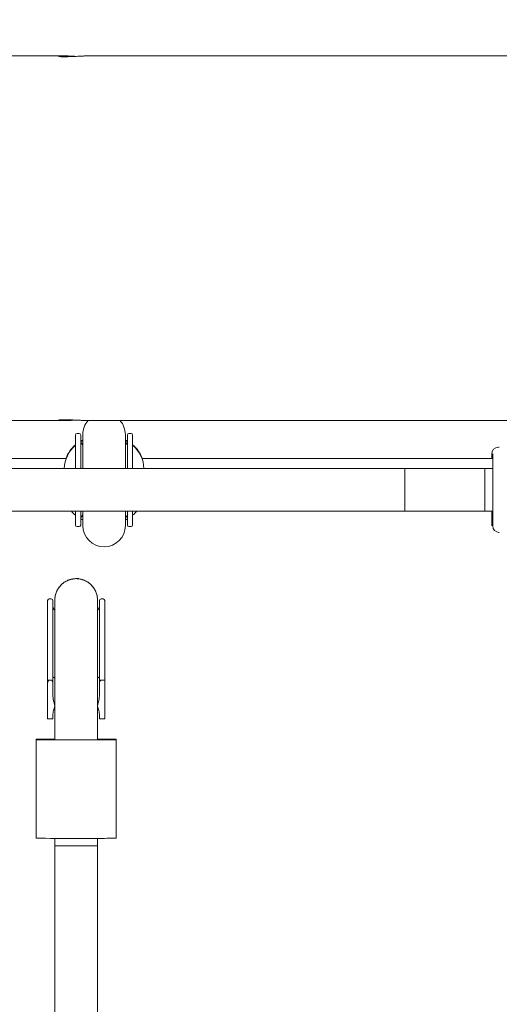
# Model space of a CAD drawing. Units: millimetres. Extents: x -88 to 14552, y -194 to 7169.
# Drawn here: x 5976 to 6156, y 3196 to 3566 of the extents above; entities that cross this region are included whole.
import ezdxf

# ---------------------------------------------------------------- set-up
doc = ezdxf.new("R2010")
doc.units = ezdxf.units.MM

# ---------------------------------------------------------------- blocks, each defined once
blk = doc.blocks.new('A$C7D402ED2')
at = {"color": 0, "linetype": 'Continuous', "lineweight": 0}
for p, q in [((5992.15, 3551.93), (5718.5, 3551.93)), ((6274.99, 3551.93), (6001.34, 3551.93)), ((5992.15, 3414.93), (5718.5, 3414.93)), ((6274.99, 3414.93), (6001.34, 3414.93)), ((5997.89, 3410.07), (5997.09, 3410.07)), ((5999.24, 3396.88), (5999.24, 3409.67)), ((6015.24, 3396.88), (6015.24, 3409.67)), ((6016.59, 3410.07), (6017.39, 3410.07)), ((6155.86, 3404.88), (6155.49, 3404.88)), ((5967.65, 3400.67), (5993, 3400.67)), ((6021.48, 3400.67), (6153.36, 3400.67)), ((5950.54, 3396.88), (6120.36, 3396.88)), ((6120.36, 3396.88), (6120.36, 3388.88)), ((6120.36, 3396.88), (6150.36, 3396.88)), ((6120.36, 3380.88), (6120.36, 3396.88)), ((6150.36, 3388.88), (6150.36, 3396.88)), ((6150.36, 3396.88), (6150.36, 3388.88)), ((6153.36, 3396.88), (6150.36, 3396.88)), ((6153.36, 3384.88), (6153.36, 3392.88)), ((6120.36, 3388.88), (6120.36, 3380.88)), ((6150.36, 3380.88), (6150.36, 3388.88)), ((6150.36, 3388.88), (6150.36, 3380.88)), ((5958.4, 3380.88), (6120.36, 3380.88)), ((5999.24, 3380.88), (5999.24, 3375.47)), ((6015.24, 3380.88), (6015.24, 3375.47)), ((6120.36, 3380.88), (6150.36, 3380.88)), ((6153.36, 3380.88), (6150.36, 3380.88)), ((5997.89, 3375.07), (5997.09, 3375.07)), ((6016.59, 3375.07), (6017.39, 3375.07)), ((6155.86, 3372.88), (6155.49, 3372.88)), ((5996.75, 3355.51), (5997.75, 3355.51)), ((5987.4, 3347.91), (5986.6, 3347.91)), ((5987.4, 3347.91), (5987.4, 3347.91)), ((5988.75, 3347.51), (5988.75, 3330.21)), ((6004.75, 3347.51), (6004.75, 3330.21)), ((6006.1, 3347.91), (6006.9, 3347.91)), ((6006.9, 3347.91), (6006.9, 3347.91)), ((5988.75, 3330.21), (5988.75, 3321.17)), ((6004.75, 3330.21), (6004.75, 3321.17)), ((5986, 3320.9), (5986, 3320.57)), ((5988.75, 3321.17), (5988.75, 3307.83)), ((6004.75, 3321.17), (6004.75, 3307.83)), ((5986, 3317.91), (5986, 3317.39)), ((5986, 3316.07), (5986, 3317.37)), ((5986, 3302.87), (5986, 3316.07)), ((5987.4, 3317.36), (5986.59, 3317.36)), ((5988, 3317.37), (5988, 3316.07)), ((5988, 3316.07), (5988, 3311.98)), ((5988, 3316.07), (5988, 3311.98)), ((6005.5, 3316.07), (6005.5, 3317.37)), ((6005.5, 3311.98), (6005.5, 3316.07)), ((6006.09, 3317.36), (6006.9, 3317.36)), ((6007.5, 3317.37), (6007.5, 3317.2)), ((5988.75, 3307.63), (5988.75, 3300.43)), ((6004.75, 3307.63), (6004.75, 3300.43)), ((5988, 3304.11), (5988, 3302.87)), ((5988, 3304.11), (5988, 3302.87)), ((6005.5, 3302.87), (6005.5, 3304.11)), ((5988, 3302.87), (5986, 3302.87)), ((5988.75, 3300.43), (5988.75, 3296.85)), ((6004.75, 3300.43), (6004.75, 3296.85)), ((6006.9, 3302.87), (6005.5, 3302.87)), ((6006.9, 3302.87), (6007.5, 3302.87)), ((6007.5, 3302.88), (6007.5, 3302.87)), ((5988.75, 3296.85), (5988.75, 3296.74)), ((5988.75, 3296.74), (5988.75, 3295.09)), ((6004.75, 3296.85), (6004.75, 3296.74)), ((6004.75, 3296.74), (6004.75, 3296.74)), ((6004.75, 3296.74), (6004.75, 3295.09)), ((5981.75, 3295.04), (5981.75, 3295.14)), ((5981.75, 3258.05), (5981.75, 3295.04)), ((5999.75, 3294.9), (5993.75, 3294.9)), ((6011.75, 3295.04), (6011.75, 3295.14)), ((6011.75, 3295.04), (6011.75, 3295.14)), ((6011.75, 3295.04), (6011.75, 3258.05)), ((5988.75, 3257.92), (5988.75, 3255.09)), ((5999.75, 3257.9), (5993.75, 3257.9)), ((6004.75, 3257.92), (6004.75, 3255.09))]:
    blk.add_line(p, q, dxfattribs=at)
for centre, radius, start, end in [((6007.24, 3409.67), 8, 138.8964, 180), ((6007.24, 3409.67), 8, 0, 41.1011), ((5997.09, 3409.47), 0.6, 90, 180), ((5997.89, 3409.47), 0.6, 360, 90), ((6004.24, 3396.67), 12, 114.6243, 118.631), ((6004.24, 3396.47), 12, 114.6243, 118.631), ((6010.24, 3396.67), 12, 61.369, 65.3757), ((6010.24, 3396.47), 12, 61.369, 65.3757), ((6016.59, 3409.47), 0.6, 90, 180), ((6017.39, 3409.47), 0.6, 0, 90), ((6004.24, 3396.47), 12, 130.2282, 178.0236), ((6004.24, 3396.67), 12, 130.2282, 160.5288), ((6007.24, 3411.67), 10, 208.955, 216.8699), ((6007.24, 3411.67), 10, 323.1301, 331.045), ((6010.24, 3396.67), 12, 19.4712, 49.7718), ((6010.24, 3396.47), 12, 1.9764, 49.7718), ((6155.49, 3402.38), 2.5, 90, 180), ((6004.24, 3388.47), 12, 219.2111, 229.7718), ((6007.24, 3373.47), 10, 143.1301, 151.045), ((6004.24, 3388.47), 12, 241.369, 245.3757), ((6007.24, 3373.47), 10, 28.955, 36.8699), ((6010.24, 3388.47), 12, 294.6243, 298.631), ((6010.24, 3388.47), 12, 310.2282, 320.7889), ((5997.09, 3375.67), 0.6, 180, 270), ((5997.89, 3375.67), 0.6, 270, 0), ((6007.24, 3375.47), 8, 180, 270), ((6007.24, 3375.47), 8, 270, 360), ((6016.59, 3375.67), 0.6, 180, 270), ((6017.39, 3375.67), 0.6, 270, 0), ((6155.86, 3375.38), 2.5, 180, 270), ((5996.75, 3347.51), 8, 90, 180), ((5996.75, 3347.51), 8, 0, 90), ((5986.6, 3347.31), 0.6, 90, 180), ((5987.4, 3347.31), 0.6, 0, 90), ((5987.4, 3347.31), 0.6, 360, 89.9761), ((5996.75, 3349.51), 10, 208.955, 216.8675), ((5996.75, 3349.51), 10, 323.1325, 331.045), ((6006.1, 3347.31), 0.6, 90, 180), ((6006.9, 3347.31), 0.6, 360, 90), ((6006.9, 3347.31), 0.6, 0, 89.9761)]:
    blk.add_arc(centre, radius, start, end, dxfattribs=at)
for centre, major_axis, ratio, start_param, end_param in [((5996.75, 3296.74), (-8, 0), 0.500813, -0.042756, 0.005911), ((5996.75, 3296.74), (8, 0), 0.500813, -0.005911, 0.042756), ((5996.75, 3296.74), (8, 0), 0.500813, -0.00274, 0.039777), ((5993.75, 3295.14), (-12, 0), 0.011837, -1.141021, 0), ((5993.75, 3295.04), (-12, 0), 0.011837, 0, 1.570796), ((5999.75, 3295.04), (12, 0), 0.011837, -1.570796, 0), ((5999.75, 3295.14), (12, 0), 0.011837, 0, 1.141021), ((5999.75, 3295.14), (12, 0), 0.011837, 0, 1.140998), ((5999.75, 3295.04), (12, 0), 0.011837, -0.785447, 0)]:
    blk.add_ellipse(centre, major_axis=major_axis, ratio=ratio, start_param=start_param, end_param=end_param, dxfattribs=at)
at = {"color": 0, "linetype": 'Continuous', "lineweight": 0, "extrusion": (-2.27096e-16, -4.30101e-30, -1)}
for centre, major_axis, start_param, end_param in [((5993.75, 3258.05), (-12, 0), -1.570796, 0), ((5999.75, 3258.05), (12, 0), 0, 1.570796)]:
    blk.add_ellipse(centre, major_axis=major_axis, ratio=0.011837, start_param=start_param, end_param=end_param, dxfattribs=at)
at = {"color": 0, "linetype": 'Continuous', "lineweight": 0, "extrusion": (-2.09346e-16, 3.51204e-19, -1)}
blk.add_ellipse((5999.75, 3258.05), major_axis=(-12, 0), ratio=0.011837, start_param=-2.356175, end_param=-1.570796, dxfattribs=at)
at = {"color": 0, "linetype": 'Continuous', "lineweight": 0, "extrusion": (-2.2159e-16, -1.20018e-15, -1)}
blk.add_ellipse((5996.75, 3255.09), major_axis=(-8, 0), ratio=0.011837, start_param=-0.064024, end_param=0, dxfattribs=at)
at = {"color": 0, "linetype": 'Continuous', "lineweight": 0, "extrusion": (-2.27096e-16, 1.04608e-26, -1)}
blk.add_ellipse((5996.75, 3255.09), major_axis=(8, 0), ratio=0.011837, start_param=0, end_param=0.064024, dxfattribs=at)
at = {"color": 0, "linetype": 'Continuous', "lineweight": 0}
for points, knots in [([(9076.62, 3304.84), (9073.39, 3305.63), (9070.15, 3306.42), (9057.22, 3309.6), (9047.53, 3311.99), (9008.74, 3321.58), (8979.68, 3328.85), (8913.48, 3345.61), (8876.36, 3355.15), (8802.19, 3374.48), (8765.13, 3384.27), (8691.1, 3404.11), (8654.11, 3414.16), (8580.22, 3434.52), (8543.3, 3444.83), (8469.55, 3465.7), (8432.71, 3476.26), (8359.1, 3497.65), (8322.34, 3508.47), (8248.88, 3530.36), (8212.19, 3541.44), (8138.89, 3563.85), (8102.27, 3575.18), (8029.13, 3598.09), (7992.59, 3609.68), (7919.61, 3633.1), (7883.16, 3644.94), (7810.34, 3668.87), (7773.97, 3680.97), (7701.32, 3705.4), (7665.03, 3717.75), (7592.55, 3742.69), (7556.35, 3755.29), (7484.05, 3780.74), (7447.94, 3793.59), (7375.81, 3819.54), (7339.79, 3832.64), (7267.84, 3859.09), (7231.92, 3872.44), (7160.15, 3899.39), (7124.32, 3912.99), (7052.75, 3940.44), (7017.01, 3954.29), (6945.63, 3982.23), (6909.99, 3996.33), (6838.8, 4024.77), (6803.26, 4039.12), (6732.28, 4068.06), (6696.83, 4082.65), (6626.05, 4112.08), (6590.71, 4126.92), (6520.13, 4156.84), (6484.9, 4171.92), (6414.53, 4202.34), (6379.4, 4217.67), (6309.24, 4248.57), (6274.22, 4264.14), (6204.28, 4295.53), (6169.37, 4311.35), (6099.65, 4343.22), (6064.84, 4359.28), (5995.35, 4391.64), (5960.66, 4407.94), (5917.1, 4428.59), (5908.17, 4432.83), (5899.26, 4437.08)], [0.007716, 0.007716, 0.007716, 0.007716, 10, 10, 40.000013, 40.000013, 130.000345, 130.000345, 245.114881, 245.114881, 360.229236, 360.229236, 475.343591, 475.343591, 590.457945, 590.457945, 705.572299, 705.572299, 820.686653, 820.686653, 935.801006, 935.801006, 1050.915359, 1050.915359, 1166.029712, 1166.029712, 1281.144064, 1281.144064, 1396.258415, 1396.258415, 1511.372766, 1511.372766, 1626.487117, 1626.487117, 1741.601467, 1741.601467, 1856.715817, 1856.715817, 1971.830166, 1971.830166, 2086.944515, 2086.944515, 2202.058863, 2202.058863, 2317.173211, 2317.173211, 2432.287558, 2432.287558, 2547.401905, 2547.401905, 2662.516251, 2662.516251, 2777.630597, 2777.630597, 2892.744942, 2892.744942, 3007.859286, 3007.859286, 3122.97363, 3122.97363, 3238.087973, 3238.087973, 3353.202316, 3353.202316, 3382.867972, 3382.867972, 3382.867972, 3382.867972]), ([(5996.75, 3551.77), (5996.75, 3551.77), (5996.75, 3551.77), (5996.32, 3551.79), (5995.9, 3551.81), (5995.27, 3551.84), (5995.07, 3551.85), (5994.66, 3551.87), (5994.26, 3551.88), (5993.88, 3551.89), (5993.5, 3551.91), (5993.32, 3551.91), (5992.78, 3551.92), (5992.46, 3551.93), (5991.85, 3551.93), (5991.58, 3551.92), (5991.11, 3551.91), (5990.91, 3551.9), (5990.66, 3551.87), (5990.59, 3551.87), (5990.47, 3551.85), (5990.41, 3551.84), (5990.29, 3551.81), (5990.25, 3551.79), (5990.25, 3551.75), (5990.29, 3551.73), (5990.41, 3551.7), (5990.46, 3551.7), (5990.59, 3551.68), (5990.66, 3551.67), (5990.9, 3551.65), (5991.1, 3551.64), (5991.57, 3551.62), (5991.85, 3551.62), (5992.15, 3551.62)], [0.00508211, 0.00508211, 0.00508211, 0.00508211, 0.00508223, 0.00508223, 0.00635279, 0.00635279, 0.00698807, 0.00698807, 0.00762335, 0.00825863, 0.00825863, 0.00889391, 0.00889391, 0.01016446, 0.01016446, 0.01143502, 0.01143502, 0.01270558, 0.01270558, 0.01334086, 0.01334086, 0.01397614, 0.01397614, 0.01524669, 0.01524669, 0.01651725, 0.01651725, 0.01715253, 0.01715253, 0.01778781, 0.01778781, 0.01905837, 0.01905837, 0.02032893, 0.02032893, 0.02032893, 0.02032893]), ([(5992.15, 3551.62), (5992.46, 3551.62), (5992.78, 3551.62), (5993.31, 3551.63), (5993.49, 3551.64), (5993.87, 3551.65), (5994.07, 3551.66), (5994.66, 3551.68), (5995.06, 3551.69), (5995.89, 3551.73), (5996.32, 3551.75), (5997.17, 3551.79), (5997.59, 3551.81), (5998.22, 3551.84), (5998.43, 3551.85), (5998.84, 3551.87), (5999.24, 3551.88), (5999.62, 3551.89), (5999.99, 3551.91), (6000.18, 3551.91), (6000.71, 3551.92), (6001.04, 3551.93), (6001.34, 3551.93), (6001.34, 3551.93), (6001.34, 3551.93)], [0.02032893, 0.02032893, 0.02032893, 0.02032893, 0.02159949, 0.02159949, 0.02223477, 0.02223477, 0.02287005, 0.02287005, 0.02414061, 0.02414061, 0.02541117, 0.02541117, 0.02668173, 0.02668173, 0.02731701, 0.02731701, 0.02795229, 0.02858757, 0.02858757, 0.02922285, 0.02922285, 0.03049341, 0.03049341, 0.03049799, 0.03049799, 0.03049799, 0.03049799]), ([(5992.15, 3415.24), (5991.85, 3415.24), (5991.58, 3415.23), (5991.23, 3415.22), (5991.12, 3415.22), (5990.92, 3415.2), (5990.82, 3415.2), (5990.58, 3415.18), (5990.46, 3415.16), (5990.29, 3415.12), (5990.25, 3415.1), (5990.25, 3415.06), (5990.29, 3415.04), (5990.41, 3415.01), (5990.47, 3415), (5990.59, 3414.99), (5990.73, 3414.97), (5990.91, 3414.96), (5991.11, 3414.95), (5991.22, 3414.94), (5991.58, 3414.93), (5991.85, 3414.93), (5992.45, 3414.93), (5992.78, 3414.93), (5993.49, 3414.95), (5993.86, 3414.96), (5994.45, 3414.98), (5994.66, 3414.99), (5995.06, 3415), (5995.27, 3415.01), (5995.89, 3415.04), (5996.31, 3415.06), (5996.74, 3415.08), (5996.75, 3415.08), (5996.75, 3415.08)], [0, 0, 0, 0, 0.00127056, 0.00127056, 0.00190584, 0.00190584, 0.00254112, 0.00254112, 0.00381167, 0.00381167, 0.00508223, 0.00508223, 0.00635279, 0.00635279, 0.00698807, 0.00698807, 0.00762335, 0.00825863, 0.00825863, 0.00889391, 0.00889391, 0.01016446, 0.01016446, 0.01143502, 0.01143502, 0.01270558, 0.01270558, 0.01334086, 0.01334086, 0.01397614, 0.01397614, 0.01524669, 0.01524669, 0.01525109, 0.01525109, 0.01525109, 0.01525109]), ([(6001.34, 3414.93), (6001.05, 3414.93), (6000.71, 3414.93), (6000.01, 3414.95), (5999.63, 3414.96), (5999.04, 3414.98), (5998.84, 3414.99), (5998.43, 3415), (5998.23, 3415.01), (5997.6, 3415.04), (5997.18, 3415.06), (5996.32, 3415.1), (5995.9, 3415.12), (5995.28, 3415.15), (5995.07, 3415.16), (5994.66, 3415.18), (5994.46, 3415.18), (5993.87, 3415.2), (5993.5, 3415.22), (5992.79, 3415.23), (5992.46, 3415.24), (5992.15, 3415.24)], [0.03049799, 0.03049799, 0.03049799, 0.03049799, 0.03176397, 0.03176397, 0.03303453, 0.03303453, 0.03366981, 0.03366981, 0.03430509, 0.03430509, 0.03557565, 0.03557565, 0.03684621, 0.03684621, 0.03748149, 0.03748149, 0.03811677, 0.03811677, 0.03938733, 0.03938733, 0.04065789, 0.04065789, 0.04065789, 0.04065789]), ([(5996.75, 3415.08), (5996.75, 3415.08), (5996.75, 3415.08), (5996.32, 3415.06), (5995.9, 3415.04), (5995.27, 3415.01), (5995.07, 3415), (5994.66, 3414.99), (5994.26, 3414.97), (5993.88, 3414.96), (5993.5, 3414.95), (5993.32, 3414.94), (5992.78, 3414.93), (5992.46, 3414.93), (5992.15, 3414.93), (5992.15, 3414.93), (5992.15, 3414.93)], [0.005082107, 0.005082107, 0.005082107, 0.005082107, 0.005082232, 0.005082232, 0.00635279, 0.00635279, 0.006988068, 0.006988068, 0.007623347, 0.008258626, 0.008258626, 0.008893905, 0.008893905, 0.010164463, 0.010164463, 0.010169045, 0.010169045, 0.010169045, 0.010169045]), ([(5996.75, 3415.08), (5996.75, 3415.08), (5996.75, 3415.08), (5997.17, 3415.06), (5997.59, 3415.04), (5998.22, 3415.01), (5998.43, 3415), (5998.84, 3414.99), (5999.24, 3414.97), (5999.62, 3414.96), (5999.99, 3414.95), (6000.18, 3414.94), (6000.66, 3414.93), (6000.95, 3414.93), (6001.21, 3414.93)], [0.025411042, 0.025411042, 0.025411042, 0.025411042, 0.025411167, 0.025411167, 0.026681727, 0.026681727, 0.027317007, 0.027317007, 0.027952287, 0.028587567, 0.028587567, 0.029222847, 0.029222847, 0.030311432, 0.030311432, 0.030311432, 0.030311432]), ([(5988.75, 3347.51), (5988.75, 3347.77), (5988.76, 3348.03), (5988.81, 3348.55), (5988.85, 3348.81), (5989, 3349.58), (5989.15, 3350.08), (5989.45, 3350.8), (5989.57, 3351.04), (5989.81, 3351.51), (5989.95, 3351.73), (5990.38, 3352.38), (5990.71, 3352.79), (5991.46, 3353.53), (5991.86, 3353.86), (5992.51, 3354.3), (5992.74, 3354.43), (5993.2, 3354.68), (5993.44, 3354.8), (5994.17, 3355.1), (5994.67, 3355.25), (5995.27, 3355.37), (5995.37, 3355.39), (5995.47, 3355.4)], [0.03751518, 0.03751518, 0.03751518, 0.03751518, 0.03829124, 0.03829124, 0.03907269, 0.03907269, 0.0406356, 0.0406356, 0.04141705, 0.04141705, 0.04219851, 0.04219851, 0.04376142, 0.04376142, 0.04532432, 0.04532432, 0.04610578, 0.04610578, 0.04688723, 0.04688723, 0.04845014, 0.04845014, 0.04874216, 0.04874216, 0.04874216, 0.04874216]), ([(5996.75, 3355.51), (5996.22, 3355.51), (5995.7, 3355.45), (5994.93, 3355.3), (5994.68, 3355.24), (5994.43, 3355.16)], [0, 0, 0, 0, 0.001562908, 0.001562908, 0.002344362, 0.002344362, 0.002344362, 0.002344362]), ([(5996.75, 3355.51), (5997.28, 3355.51), (5997.8, 3355.45), (5998.56, 3355.3), (5998.82, 3355.24), (5999.32, 3355.09), (5999.57, 3355), (6000.29, 3354.7), (6000.75, 3354.45), (6001.62, 3353.87), (6002.04, 3353.53), (6002.77, 3352.79), (6003.1, 3352.39), (6003.54, 3351.74), (6003.68, 3351.51), (6003.93, 3351.05), (6004.15, 3350.58), (6004.33, 3350.08), (6004.48, 3349.58), (6004.54, 3349.33), (6004.7, 3348.55), (6004.75, 3348.03), (6004.75, 3347.51), (6004.75, 3347.51), (6004.75, 3347.51)], [0, 0, 0, 0, 0.00156291, 0.00156291, 0.00234436, 0.00234436, 0.00312582, 0.00312582, 0.00468872, 0.00468872, 0.00625163, 0.00625163, 0.00781454, 0.00781454, 0.00859599, 0.00859599, 0.00937745, 0.0101589, 0.0101589, 0.01094035, 0.01094035, 0.01250326, 0.01250326, 0.01250866, 0.01250866, 0.01250866, 0.01250866]), ([(5996.8, 3355.51), (5997.31, 3355.5), (5997.81, 3355.45), (5998.47, 3355.32), (5998.64, 3355.28), (5998.8, 3355.24)], [0.000048761, 0.000048761, 0.000048761, 0.000048761, 0.001562908, 0.001562908, 0.002068705, 0.002068705, 0.002068705, 0.002068705]), ([(5999.45, 3355.03), (5999.57, 3354.99), (5999.69, 3354.95), (6000.3, 3354.7), (6000.75, 3354.45), (6001.29, 3354.09), (6001.4, 3354.02), (6001.5, 3353.94)], [0.002747544, 0.002747544, 0.002747544, 0.002747544, 0.003125815, 0.003125815, 0.004688723, 0.004688723, 0.005066274, 0.005066274, 0.005066274, 0.005066274]), ([(6002.11, 3353.45), (6002.21, 3353.35), (6002.31, 3353.26), (6002.77, 3352.79), (6003.11, 3352.39), (6003.54, 3351.74), (6003.68, 3351.51), (6003.93, 3351.05), (6004.15, 3350.58), (6004.33, 3350.08), (6004.48, 3349.58), (6004.54, 3349.33), (6004.7, 3348.55), (6004.75, 3348.03), (6004.75, 3347.51), (6004.75, 3347.51), (6004.75, 3347.51)], [0.005842104, 0.005842104, 0.005842104, 0.005842104, 0.006251631, 0.006251631, 0.007814539, 0.007814539, 0.008595992, 0.008595992, 0.009377446, 0.0101589, 0.0101589, 0.010940354, 0.010940354, 0.012503262, 0.012503262, 0.01250866, 0.01250866, 0.01250866, 0.01250866]), ([(5986, 3317.91), (5986, 3317.97), (5986, 3318.02), (5986, 3318.11), (5986, 3318.16), (5986, 3318.23), (5986, 3318.26), (5986, 3318.27), (5986, 3318.28), (5986, 3318.29), (5986, 3318.38), (5986, 3318.5), (5986, 3318.74), (5986, 3318.83), (5986, 3318.98), (5986, 3319.06), (5986, 3319.15), (5986, 3319.2), (5986, 3319.23), (5986, 3319.24), (5986, 3319.24), (5986, 3319.25), (5986, 3319.79), (5986, 3320.24), (5986, 3320.57)], [0.1471229, 0.1471229, 0.1471229, 0.1471229, 0.1875, 0.1875, 0.21875, 0.234375, 0.2421875, 0.2460938, 0.2460938, 0.25, 0.25, 0.375, 0.375, 0.4375, 0.4375, 0.46875, 0.484375, 0.4921875, 0.4960938, 0.4980469, 0.4980469, 0.5, 0.5, 0.7135035, 0.7135035, 0.7135035, 0.7135035]), ([(5988.13, 3318.52), (5988.1, 3318.54), (5988.08, 3318.56), (5988.06, 3318.61), (5988.05, 3318.63), (5988.04, 3318.66), (5988.03, 3318.68), (5988.03, 3318.69), (5988.01, 3318.79), (5988, 3318.9), (5988, 3319.03)], [0, 0, 0, 0, 0.25, 0.25, 0.375, 0.4375, 0.4375, 0.5, 0.5, 1, 1, 1, 1]), ([(6005.5, 3319.03), (6005.5, 3318.96), (6005.5, 3318.9), (6005.49, 3318.82), (6005.48, 3318.78), (6005.48, 3318.74), (6005.47, 3318.73), (6005.47, 3318.72), (6005.47, 3318.71), (6005.45, 3318.62), (6005.42, 3318.56), (6005.37, 3318.52)], [0, 0, 0, 0, 0.25, 0.25, 0.375, 0.4375, 0.46875, 0.46875, 0.5, 0.5, 1, 1, 1, 1]), ([(5986.28, 3317.36), (5986.27, 3317.36), (5986.25, 3317.36), (5986.22, 3317.36), (5986.2, 3317.36), (5986.18, 3317.36), (5986.17, 3317.36), (5986.16, 3317.36), (5986.15, 3317.36), (5986.14, 3317.36), (5986.12, 3317.36), (5986.1, 3317.36), (5986.07, 3317.36), (5986.06, 3317.36), (5986.05, 3317.36), (5986.04, 3317.36), (5986.04, 3317.36), (5986.04, 3317.36), (5986.03, 3317.36), (5986.01, 3317.36), (5986, 3317.36), (5986, 3317.37)], [0.3206597, 0.3206597, 0.3206597, 0.3206597, 0.375, 0.375, 0.4375, 0.4375, 0.46875, 0.484375, 0.484375, 0.5, 0.5, 0.625, 0.625, 0.6875, 0.6875, 0.71875, 0.734375, 0.734375, 0.75, 0.75, 1, 1, 1, 1]), ([(5986, 3316.07), (5986, 3316.2), (5986.01, 3316.39), (5986.05, 3316.6), (5986.07, 3316.7), (5986.09, 3316.75), (5986.09, 3316.77), (5986.1, 3316.78), (5986.1, 3316.79), (5986.12, 3316.86), (5986.16, 3316.96), (5986.21, 3317.05), (5986.23, 3317.09), (5986.25, 3317.11), (5986.25, 3317.12), (5986.26, 3317.13), (5986.26, 3317.13), (5986.28, 3317.17), (5986.31, 3317.21), (5986.35, 3317.25), (5986.37, 3317.26), (5986.38, 3317.27), (5986.39, 3317.28), (5986.39, 3317.28), (5986.46, 3317.33), (5986.52, 3317.35), (5986.59, 3317.36)], [0, 0, 0, 0, 0.25, 0.375, 0.4375, 0.46875, 0.484375, 0.484375, 0.5, 0.5, 0.625, 0.6875, 0.71875, 0.734375, 0.742187, 0.742187, 0.75, 0.75, 0.8125, 0.84375, 0.859375, 0.867187, 0.867187, 0.875, 0.875, 1, 1, 1, 1]), ([(5987.4, 3317.36), (5987.44, 3317.36), (5987.49, 3317.35), (5987.54, 3317.32), (5987.57, 3317.3), (5987.58, 3317.29), (5987.59, 3317.29), (5987.6, 3317.28), (5987.62, 3317.26), (5987.66, 3317.23), (5987.7, 3317.19), (5987.72, 3317.16), (5987.72, 3317.15), (5987.73, 3317.14), (5987.73, 3317.14), (5987.77, 3317.09), (5987.81, 3317.01), (5987.85, 3316.91), (5987.88, 3316.85), (5987.88, 3316.83), (5987.89, 3316.81), (5987.89, 3316.8), (5987.96, 3316.58), (5988, 3316.33), (5988, 3316.07)], [0, 0, 0, 0, 0.0625, 0.09375, 0.109375, 0.117187, 0.117187, 0.125, 0.125, 0.1875, 0.21875, 0.234375, 0.242187, 0.242187, 0.25, 0.25, 0.375, 0.4375, 0.46875, 0.484375, 0.484375, 0.5, 0.5, 1, 1, 1, 1]), ([(5987.74, 3317.12), (5987.77, 3317.08), (5987.81, 3317.01), (5987.86, 3316.91), (5987.88, 3316.85), (5987.88, 3316.83), (5987.89, 3316.81), (5987.89, 3316.8), (5987.96, 3316.58), (5988, 3316.33), (5988, 3316.07)], [0.261598, 0.261598, 0.261598, 0.261598, 0.375, 0.4375, 0.46875, 0.484375, 0.484375, 0.5, 0.5, 1, 1, 1, 1]), ([(5988, 3317.37), (5988, 3317.37), (5987.99, 3317.36), (5987.98, 3317.36), (5987.98, 3317.36), (5987.97, 3317.36), (5987.97, 3317.36), (5987.97, 3317.36), (5987.97, 3317.36), (5987.96, 3317.36), (5987.95, 3317.36), (5987.93, 3317.36), (5987.91, 3317.36), (5987.89, 3317.36), (5987.87, 3317.36), (5987.87, 3317.36), (5987.86, 3317.36), (5987.86, 3317.36), (5987.85, 3317.36), (5987.84, 3317.36), (5987.83, 3317.36)], [0, 0, 0, 0, 0.125, 0.125, 0.1875, 0.1875, 0.21875, 0.234375, 0.234375, 0.25, 0.25, 0.375, 0.375, 0.4375, 0.46875, 0.484375, 0.484375, 0.5, 0.5, 0.5385452, 0.5385452, 0.5385452, 0.5385452]), ([(5988.75, 3318.19), (5988.64, 3318.24), (5988.55, 3318.28), (5988.32, 3318.4), (5988.21, 3318.47), (5988.13, 3318.52)], [0.002599891, 0.002599891, 0.002599891, 0.002599891, 0.003204732, 0.003204732, 0.004272976, 0.004272976, 0.004272976, 0.004272976]), ([(6004.75, 3318.19), (6004.85, 3318.24), (6004.94, 3318.28), (6005.18, 3318.4), (6005.29, 3318.47), (6005.37, 3318.52)], [0.002600177, 0.002600177, 0.002600177, 0.002600177, 0.003204948, 0.003204948, 0.004273263, 0.004273263, 0.004273263, 0.004273263]), ([(6005.5, 3317.37), (6005.5, 3317.36), (6005.54, 3317.36), (6005.69, 3317.36), (6005.76, 3317.36), (6005.91, 3317.36), (6006, 3317.36), (6006.09, 3317.36)], [0, 0, 0, 0, 0.503104, 0.503104, 0.754656, 0.754656, 1, 1, 1, 1]), ([(6005.5, 3316.07), (6005.5, 3316.2), (6005.51, 3316.39), (6005.55, 3316.6), (6005.57, 3316.7), (6005.59, 3316.75), (6005.59, 3316.77), (6005.6, 3316.78), (6005.6, 3316.78), (6005.62, 3316.86), (6005.66, 3316.96), (6005.71, 3317.05), (6005.73, 3317.09), (6005.75, 3317.11), (6005.75, 3317.12), (6005.76, 3317.13), (6005.76, 3317.13), (6005.78, 3317.17), (6005.81, 3317.21), (6005.85, 3317.25), (6005.87, 3317.26), (6005.88, 3317.27), (6005.89, 3317.28), (6005.89, 3317.28), (6005.96, 3317.33), (6006.02, 3317.35), (6006.09, 3317.36)], [0, 0, 0, 0, 0.25, 0.375, 0.4375, 0.46875, 0.484375, 0.484375, 0.5, 0.5, 0.625, 0.6875, 0.71875, 0.734375, 0.742188, 0.742188, 0.75, 0.75, 0.8125, 0.84375, 0.859375, 0.867188, 0.867188, 0.875, 0.875, 1, 1, 1, 1]), ([(6006.9, 3317.36), (6006.95, 3317.36), (6006.99, 3317.35), (6007.06, 3317.35), (6007.08, 3317.35), (6007.11, 3317.35), (6007.13, 3317.35), (6007.15, 3317.34), (6007.16, 3317.34), (6007.2, 3317.34), (6007.24, 3317.33), (6007.27, 3317.32), (6007.28, 3317.32), (6007.28, 3317.32)], [0, 0, 0, 0, 0.125, 0.125, 0.1875, 0.1875, 0.21875, 0.21875, 0.25, 0.25, 0.375, 0.375, 0.3970592, 0.3970592, 0.3970592, 0.3970592]), ([(6007.02, 3317.35), (6007.03, 3317.35), (6007.03, 3317.35), (6007.06, 3317.35), (6007.07, 3317.35), (6007.09, 3317.35)], [0.10787689, 0.10787689, 0.10787689, 0.10787689, 0.125, 0.125, 0.17197804, 0.17197804, 0.17197804, 0.17197804]), ([(6007.29, 3317.32), (6007.3, 3317.32), (6007.31, 3317.32), (6007.32, 3317.31), (6007.33, 3317.31), (6007.34, 3317.31), (6007.35, 3317.31), (6007.35, 3317.3), (6007.39, 3317.29), (6007.43, 3317.28), (6007.48, 3317.24), (6007.5, 3317.23), (6007.5, 3317.2)], [0.4029471, 0.4029471, 0.4029471, 0.4029471, 0.4375, 0.4375, 0.46875, 0.484375, 0.484375, 0.5, 0.5, 0.75, 0.75, 1, 1, 1, 1]), ([(6007.5, 3317.37), (6007.5, 3317.37), (6007.49, 3317.36), (6007.48, 3317.36), (6007.48, 3317.36), (6007.47, 3317.36), (6007.47, 3317.36), (6007.47, 3317.36), (6007.47, 3317.36), (6007.46, 3317.36), (6007.45, 3317.36), (6007.43, 3317.36), (6007.41, 3317.36), (6007.39, 3317.36), (6007.37, 3317.36), (6007.37, 3317.36), (6007.36, 3317.36), (6007.36, 3317.36), (6007.35, 3317.36), (6007.34, 3317.36), (6007.33, 3317.36)], [0, 0, 0, 0, 0.125, 0.125, 0.1875, 0.1875, 0.21875, 0.234375, 0.234375, 0.25, 0.25, 0.375, 0.375, 0.4375, 0.46875, 0.484375, 0.484375, 0.5, 0.5, 0.5394994, 0.5394994, 0.5394994, 0.5394994]), ([(5988, 3311.98), (5988, 3311.22), (5988.06, 3310.48), (5988.32, 3309.06), (5988.51, 3308.41), (5988.75, 3307.79)], [0, 0, 0, 0, 0.5, 0.5, 0.9779136, 0.9779136, 0.9779136, 0.9779136]), ([(6004.75, 3307.79), (6004.99, 3308.41), (6005.17, 3309.06), (6005.43, 3310.48), (6005.5, 3311.22), (6005.5, 3311.98)], [0.0222318, 0.0222318, 0.0222318, 0.0222318, 0.5, 0.5, 1, 1, 1, 1]), ([(5988.75, 3307.63), (5988.51, 3307.09), (5988.32, 3306.53), (5988.06, 3305.35), (5988, 3304.73), (5988, 3304.11)], [0.0220617, 0.0220617, 0.0220617, 0.0220617, 0.5, 0.5, 1, 1, 1, 1]), ([(5988.75, 3307.63), (5988.51, 3307.09), (5988.32, 3306.53), (5988.06, 3305.35), (5988, 3304.73), (5988, 3304.11)], [0.0218964, 0.0218964, 0.0218964, 0.0218964, 0.5, 0.5, 1, 1, 1, 1]), ([(5988.08, 3310.57), (5988.11, 3310.3), (5988.15, 3310.02), (5988.23, 3309.58), (5988.27, 3309.4), (5988.31, 3309.23)], [0.3135578, 0.3135578, 0.3135578, 0.3135578, 0.5, 0.5, 0.6207885, 0.6207885, 0.6207885, 0.6207885]), ([(6004.75, 3307.63), (6004.99, 3307.09), (6005.17, 3306.53), (6005.3, 3305.95), (6005.3, 3305.95), (6005.3, 3305.95)], [0.0220753, 0.0220753, 0.0220753, 0.0220753, 0.5, 0.5, 0.5000069, 0.5000069, 0.5000069, 0.5000069]), ([(6005.5, 3304.11), (6005.5, 3304.73), (6005.43, 3305.35), (6005.17, 3306.53), (6004.99, 3307.09), (6004.75, 3307.63)], [0, 0, 0, 0, 0.5, 0.5, 0.9779766, 0.9779766, 0.9779766, 0.9779766]), ([(5988, 3304.11), (5988, 3304.73), (5988.06, 3305.35), (5988.2, 3305.95), (5988.2, 3305.95), (5988.2, 3305.95)], [0, 0, 0, 0, 0.5, 0.5, 0.5000069, 0.5000069, 0.5000069, 0.5000069]), ([(6007.5, 3302.88), (6007.5, 3302.88), (6007.49, 3302.88), (6007.48, 3302.88), (6007.47, 3302.88), (6007.47, 3302.88), (6007.46, 3302.88), (6007.46, 3302.88), (6007.46, 3302.88), (6007.46, 3302.88), (6007.46, 3302.88), (6007.44, 3302.88), (6007.42, 3302.88), (6007.38, 3302.88), (6007.37, 3302.88), (6007.35, 3302.88), (6007.35, 3302.88), (6007.34, 3302.88), (6007.33, 3302.88), (6007.21, 3302.88), (6007.05, 3302.87), (6006.9, 3302.87)], [0, 0, 0, 0, 0.125, 0.125, 0.1875, 0.1875, 0.21875, 0.234375, 0.242187, 0.242187, 0.25, 0.25, 0.375, 0.375, 0.4375, 0.4375, 0.46875, 0.46875, 0.5, 0.5, 1, 1, 1, 1]), ([(5988.75, 2793.38), (5988.75, 2797.23), (5988.75, 2801.07), (5988.75, 2853.55), (5988.75, 2901.29), (5988.75, 2994.64), (5988.75, 3040.25), (5988.75, 3129.14), (5988.75, 3172.41), (5988.75, 3228.13), (5988.75, 3241.67), (5988.75, 3255.09)], [0.8725345, 0.8725345, 0.8725345, 0.8725345, 0.875, 0.875, 0.90625, 0.90625, 0.9375, 0.9375, 0.96875, 0.96875, 0.9789128, 0.9789128, 0.9789128, 0.9789128]), ([(6004.75, 3255.09), (6004.75, 3255.09), (6004.7, 3255.09), (6004.54, 3255.09), (6004.48, 3255.09), (6004.33, 3255.09), (6004.24, 3255.09), (6003.94, 3255.09), (6003.69, 3255.09), (6003.11, 3255.09), (6002.77, 3255.09), (6002.03, 3255.09), (6001.63, 3255.09), (6000.98, 3255.09), (6000.75, 3255.09), (6000.29, 3255.09), (5999.82, 3255.09), (5999.33, 3255.09), (5998.82, 3255.09), (5998.57, 3255.09), (5997.79, 3255.09), (5997.27, 3255.09), (5996.49, 3255.09), (5996.23, 3255.09), (5995.71, 3255.09), (5995.45, 3255.09), (5994.68, 3255.09), (5994.18, 3255.09), (5993.45, 3255.09), (5993.21, 3255.09), (5992.75, 3255.09), (5992.52, 3255.09), (5991.87, 3255.09), (5991.47, 3255.09), (5990.72, 3255.09), (5990.39, 3255.09), (5989.95, 3255.09), (5989.82, 3255.09), (5989.57, 3255.09), (5989.46, 3255.09), (5989.16, 3255.09), (5989.01, 3255.09), (5988.8, 3255.09), (5988.75, 3255.09), (5988.75, 3255.09)], [0, 0, 0, 0, 0.0015627, 0.0015627, 0.00234406, 0.00234406, 0.00312541, 0.00312541, 0.00468811, 0.00468811, 0.00625082, 0.00625082, 0.00781352, 0.00781352, 0.00859487, 0.00859487, 0.00937622, 0.01015758, 0.01015758, 0.01093893, 0.01093893, 0.01250163, 0.01250163, 0.01328298, 0.01328298, 0.01406433, 0.01406433, 0.01562704, 0.01562704, 0.01640839, 0.01640839, 0.01718974, 0.01718974, 0.01875245, 0.01875245, 0.02031515, 0.02031515, 0.0210965, 0.0210965, 0.02187785, 0.02187785, 0.02344056, 0.02344056, 0.02500326, 0.02500326, 0.02500326, 0.02500326]), ([(6004.75, 2796.18), (6004.75, 2799.09), (6004.75, 2802), (6004.75, 2853.55), (6004.75, 2901.29), (6004.75, 2994.64), (6004.75, 3040.25), (6004.75, 3129.14), (6004.75, 3172.41), (6004.75, 3228.13), (6004.75, 3241.67), (6004.75, 3255.09)], [0.8731336, 0.8731336, 0.8731336, 0.8731336, 0.875, 0.875, 0.90625, 0.90625, 0.9375, 0.9375, 0.96875, 0.96875, 0.9789128, 0.9789128, 0.9789128, 0.9789128])]:
    blk.add_open_spline(points, degree=3, knots=knots, dxfattribs=at)
for points, weights in [([(5996.49, 3396.88), (5996.49, 3405.56), (5996.49, 3409.47), (5996.49, 3409.47)], [0.508421210489, 0.546066521253, 0.709926117757, 1]), ([(5998.49, 3409.47), (5998.49, 3409.47), (5998.49, 3405.56), (5998.49, 3396.88)], [1, 0.709926117757, 0.546066521253, 0.508421210489]), ([(6015.99, 3396.88), (6015.99, 3405.56), (6015.99, 3409.47), (6015.99, 3409.47)], [0.508421210489, 0.546066521253, 0.709926117757, 1]), ([(6017.99, 3409.47), (6017.99, 3409.47), (6017.99, 3404.73), (6017.99, 3396.88)], [1, 0.838746963555, 0.810661271228, 0.915742923018]), ([(6152.99, 3400.67), (6152.99, 3401.82), (6152.99, 3402.38), (6152.99, 3402.38)], [0.860144907605, 0.876463471597, 0.923081835728, 1]), ([(6153.36, 3392.88), (6153.36, 3398.45), (6153.36, 3402.38), (6153.36, 3402.38)], [1, 0.804737854124, 0.804737854124, 1]), ([(6153.36, 3375.38), (6153.36, 3375.38), (6153.36, 3379.32), (6153.36, 3384.88)], [1, 0.804737854124, 0.804737854124, 1]), ([(5996.49, 3375.67), (5996.49, 3375.67), (5996.49, 3377.19), (5996.49, 3380.88)], [1, 0.80049017917, 0.660686611251, 0.580589296244]), ([(5998.49, 3380.88), (5998.49, 3377.19), (5998.49, 3375.67), (5998.49, 3375.67)], [0.580589296244, 0.660686611251, 0.80049017917, 1]), ([(6015.99, 3375.67), (6015.99, 3375.67), (6015.99, 3377.19), (6015.99, 3380.88)], [1, 0.80049017917, 0.660686611251, 0.580589296244]), ([(6017.99, 3380.88), (6017.99, 3377.41), (6017.99, 3375.67), (6017.99, 3375.67)], [0.853655289346, 0.851012056365, 0.899793626583, 1]), ([(6152.99, 3375.38), (6152.99, 3375.38), (6152.99, 3377.35), (6152.99, 3380.88)], [1, 0.860598412665, 0.820718432369, 0.880360059113]), ([(5986, 3330.21), (5986, 3340.11), (5986, 3347.19), (5986, 3347.31)], [1, 0.804737851198, 0.804737851198, 1]), ([(5986, 3347.31), (5986, 3347.31), (5986, 3347.31), (5986, 3347.31)], [1, 0.998369607867, 0.996752829118, 0.995149663753]), ([(5988, 3347.31), (5988, 3347.31), (5988, 3338.73), (5988, 3330.21)], [0.500017515227, 0.49803295406, 0.664693782318, 1]), ([(6005.5, 3330.21), (6005.5, 3338.73), (6005.5, 3347.31), (6005.5, 3347.31)], [1, 0.664693782318, 0.49803295406, 0.500017515227]), ([(6007.5, 3347.31), (6007.5, 3347.31), (6007.5, 3338.73), (6007.5, 3330.21)], [0.500017515227, 0.49803295406, 0.664693782318, 1]), ([(5986, 3321.28), (5986, 3323.97), (5986, 3327.02), (5986, 3330.21)], [1, 0.974165830776, 0.974165830776, 1]), ([(5988, 3330.21), (5988, 3327.02), (5988, 3323.97), (5988, 3321.28)], [1, 0.974165830776, 0.974165830776, 1]), ([(6005.5, 3321.28), (6005.5, 3323.97), (6005.5, 3327.02), (6005.5, 3330.21)], [1, 0.974165830776, 0.974165830776, 1]), ([(6007.5, 3330.21), (6007.5, 3327.02), (6007.5, 3323.97), (6007.5, 3321.28)], [1, 0.974165830776, 0.974165830776, 1]), ([(5988, 3321.28), (5988, 3319.88), (5988, 3318.57), (5988, 3317.37)], [1, 0.997017001714, 0.997017001714, 1]), ([(6005.5, 3317.37), (6005.5, 3318.57), (6005.5, 3319.88), (6005.5, 3321.28)], [1, 0.997017001714, 0.997017001714, 1])]:
    blk.add_rational_spline(points, weights, degree=3, dxfattribs=at)
for points in [[(6017.99, 3409.47), (6017.99, 3409.47), (6017.99, 3409.47), (6017.99, 3409.47)], [(5991.09, 3353.16), (5990.72, 3352.79), (5990.39, 3352.39), (5990.1, 3351.95)], [(5991.39, 3353.45), (5991.58, 3353.62), (5991.79, 3353.79), (5992, 3353.94)], [(5993.68, 3354.9), (5993.2, 3354.7), (5992.74, 3354.45), (5992.31, 3354.16)], [(5994.04, 3355.03), (5994.26, 3355.11), (5994.47, 3355.18), (5994.69, 3355.24)], [(5996.65, 3355.51), (5996.68, 3355.51), (5996.72, 3355.51), (5996.75, 3355.51)], [(5999.3, 3355.09), (5999.11, 3355.15), (5998.93, 3355.21), (5998.74, 3355.25)], [(5988.9, 3349.07), (5988.8, 3348.55), (5988.75, 3348.03), (5988.75, 3347.51)], [(5989.69, 3351.28), (5989.57, 3351.05), (5989.35, 3350.58), (5989.17, 3350.08), (5989.09, 3349.83)], [(5986, 3320.9), (5986, 3321.14), (5986, 3321.27), (5986, 3321.28)], [(6007.5, 3321.28), (6007.5, 3319.88), (6007.5, 3318.57), (6007.5, 3317.37)], [(5986, 3317.37), (5986, 3317.37), (5986, 3317.38), (5986, 3317.39)], [(5986.59, 3317.36), (5986.52, 3317.36), (5986.45, 3317.36), (5986.38, 3317.36)], [(5986.59, 3317.36), (5986.59, 3317.36), (5986.59, 3317.36), (5986.59, 3317.36)], [(5987.43, 3317.36), (5987.42, 3317.36), (5987.41, 3317.36), (5987.4, 3317.36)], [(6005.52, 3317.36), (6005.53, 3317.36), (6005.54, 3317.36), (6005.56, 3317.36)], [(6006.09, 3317.36), (6006.09, 3317.36), (6006.09, 3317.36), (6006.09, 3317.36)], [(6006.93, 3317.36), (6006.92, 3317.36), (6006.91, 3317.36), (6006.9, 3317.36)], [(6007.5, 3317.2), (6007.5, 3312.43), (6007.5, 3307.66), (6007.5, 3302.88)], [(5988, 3311.98), (5988, 3311.67), (5988.01, 3311.36), (5988.03, 3311.06)], [(5988.65, 3308.06), (5988.68, 3307.97), (5988.71, 3307.88), (5988.75, 3307.79)], [(6006.97, 3302.87), (6006.95, 3302.87), (6006.92, 3302.87), (6006.9, 3302.87)]]:
    blk.add_open_spline(points, degree=3, dxfattribs=at)

msp = doc.modelspace()

# ---------------------------------------------------------------- block references
msp.add_blockref('A$C7D402ED2', (0, 0))

doc.saveas('drawing.dxf')
